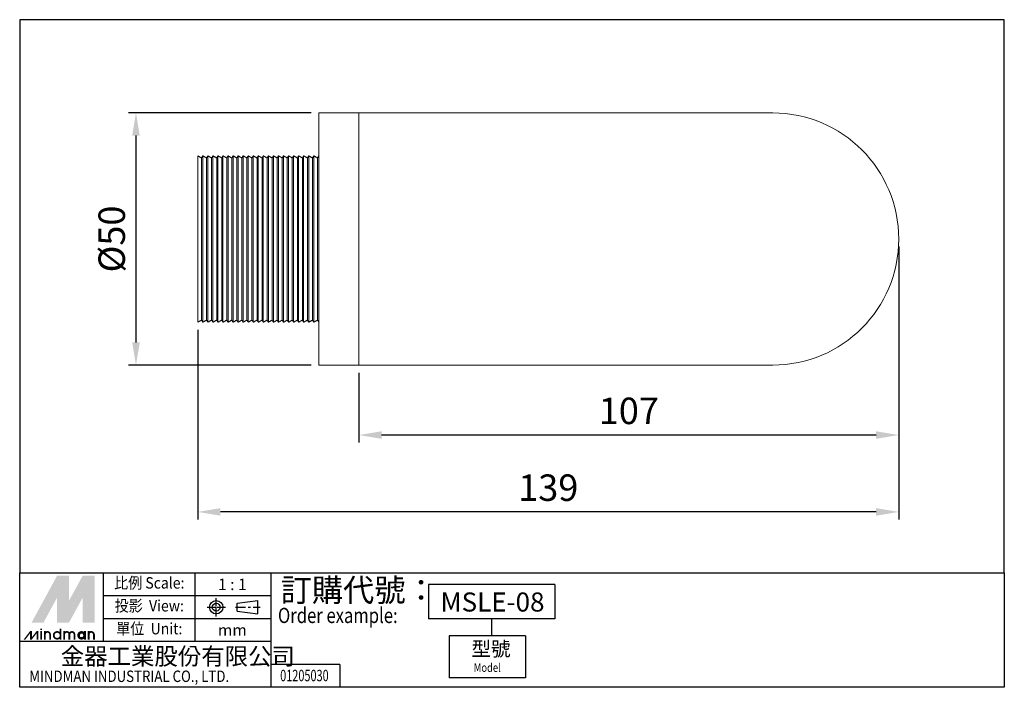
# Model space of a CAD drawing. Units: millimetres. Extents: x 393 to 588, y 243 to 375.
import ezdxf
from ezdxf.enums import TextEntityAlignment as Align

# ---------------------------------------------------------------- set-up
doc = ezdxf.new("R2010")
doc.units = ezdxf.units.MM
doc.linetypes.add('AM_ISO08W050x2', pattern=[9, 6, -0.75, 1.5, -0.75])
doc.linetypes.add('CENTER', pattern=[7, 4, -1, 1, -1])
doc.layers.add('AM_5', color=5, linetype='Continuous', lineweight=25)
doc.layers.add('LOGO', color=7, linetype='Continuous')
doc.styles.add('CHINESET', font='simplex.shx', dxfattribs={"bigfont": 'CHINESET.SHX'})
doc.styles.get("Standard").update_dxf_attribs({"font": 'ISOCP.SHX', "bigfont": 'CHINESET.SHX'})
doc.dimstyles.new('AM_ISO$0', dxfattribs={"dimscale": 1.5, "dimtxt": 3.5, "dimasz": 3, "dimexe": 1, "dimexo": 1, "dimgap": 1, "dimtad": 1, "dimdsep": 46, "dimtxsty": 'STANDARD', "dimcen": 0, "dimclrd": 256, "dimclre": 256, "dimclrt": 256, "dimadec": 0, "dimazin": 2, "dimtp": 0.1, "dimtm": 0.1, "dimtfac": 0.6, "dimtmove": 0, "dimatfit": 3, "dimfxl": 1, "dimlwd": -1, "dimlwe": -1, "dimarcsym": 0})

# ---------------------------------------------------------------- blocks, each defined once
blk = doc.blocks.new('*D26')
at = {"layer": 'AM_5'}
for p, q in [((567.17, 329.94), (567.17, 291.07)), ((460.13, 304.94), (460.13, 291.07)), ((562.67, 292.57), (464.63, 292.57))]:
    blk.add_line(p, q, dxfattribs=at)
for points in [[(464.63, 293.32), (464.63, 291.82), (460.13, 292.57)], [(562.67, 293.32), (562.67, 291.82), (567.17, 292.57)]]:
    blk.add_solid(points, dxfattribs=at)
at = {"layer": 'Defpoints', "color": 0}
for p in [(567.17, 331.44), (460.13, 306.44), (460.13, 292.57)]:
    blk.add_point(p, dxfattribs=at)
at = {"layer": 'AM_5', "insert": (513.65, 296.69), "char_height": 5.25, "attachment_point": 5}
blk.add_mtext('107', dxfattribs=at)
blk = doc.blocks.new('*D27')
at = {"layer": 'AM_5'}
for p, q in [((567.17, 328.44), (567.17, 275.83)), ((428.17, 313.44), (428.17, 275.83)), ((562.67, 277.33), (432.67, 277.33))]:
    blk.add_line(p, q, dxfattribs=at)
for points in [[(432.67, 278.08), (432.67, 276.58), (428.17, 277.33)], [(562.67, 278.08), (562.67, 276.58), (567.17, 277.33)]]:
    blk.add_solid(points, dxfattribs=at)
at = {"layer": 'Defpoints', "color": 0}
for p in [(567.17, 329.94), (428.17, 314.94), (428.17, 277.33)]:
    blk.add_point(p, dxfattribs=at)
at = {"layer": 'AM_5', "insert": (497.67, 281.46), "char_height": 5.25, "attachment_point": 5}
blk.add_mtext('139', dxfattribs=at)
blk = doc.blocks.new('*D28')
at = {"layer": 'AM_5'}
for p, q in [((450.67, 356.44), (414.42, 356.44)), ((415.92, 351.94), (415.92, 310.94)), ((450.67, 306.44), (414.42, 306.44))]:
    blk.add_line(p, q, dxfattribs=at)
for points in [[(415.17, 351.94), (416.67, 351.94), (415.92, 356.44)], [(415.17, 310.94), (416.67, 310.94), (415.92, 306.44)]]:
    blk.add_solid(points, dxfattribs=at)
at = {"layer": 'Defpoints', "color": 0}
for p in [(452.17, 356.44), (415.92, 306.44), (452.17, 306.44)]:
    blk.add_point(p, dxfattribs=at)
at = {"layer": 'AM_5', "insert": (411.79, 331.44), "char_height": 5.25, "attachment_point": 5, "rotation": 90}
blk.add_mtext('%%C50', dxfattribs=at)

msp = doc.modelspace()

# ---------------------------------------------------------------- linework, layer by layer
at = {"color": 7, "linetype": 'Continuous', "lineweight": 15}
for p, q in [((452.17, 331.44), (452.17, 356.44)), ((460.13, 306.44), (460.13, 356.44)), ((428.17, 347.94), (428.17, 314.94)), ((429.17, 347.94), (429.17, 314.94)), ((430.17, 347.94), (430.17, 314.94)), ((431.17, 347.94), (431.17, 314.94)), ((432.17, 347.94), (432.17, 314.94)), ((433.17, 347.94), (433.17, 314.94)), ((434.17, 347.94), (434.17, 314.94)), ((435.17, 347.94), (435.17, 314.94)), ((436.17, 347.94), (436.17, 314.94)), ((437.17, 347.94), (437.17, 314.94)), ((438.17, 347.94), (438.17, 314.94)), ((439.17, 347.94), (439.17, 314.94)), ((440.17, 347.94), (440.17, 314.94)), ((441.17, 347.94), (441.17, 314.94)), ((442.17, 347.94), (442.17, 314.94)), ((443.17, 347.94), (443.17, 314.94)), ((444.17, 347.94), (444.17, 314.94)), ((445.17, 347.94), (445.17, 314.94)), ((446.17, 347.94), (446.17, 314.94)), ((447.17, 347.94), (447.17, 314.94)), ((448.17, 347.94), (448.17, 314.94)), ((449.17, 347.94), (449.17, 314.94)), ((450.17, 347.94), (450.17, 314.94)), ((451.17, 347.94), (451.17, 314.94)), ((428.92, 347.51), (428.92, 315.37)), ((429.92, 347.51), (429.92, 315.37)), ((430.92, 347.51), (430.92, 315.37)), ((431.92, 347.51), (431.92, 315.37)), ((432.92, 347.51), (432.92, 315.37)), ((433.92, 347.51), (433.92, 315.37)), ((434.92, 347.51), (434.92, 315.37)), ((435.92, 347.51), (435.92, 315.37)), ((436.92, 347.51), (436.92, 315.37)), ((437.92, 347.51), (437.92, 315.37)), ((438.92, 347.51), (438.92, 315.37)), ((439.92, 347.51), (439.92, 315.37)), ((440.92, 347.51), (440.92, 315.37)), ((441.92, 347.51), (441.92, 315.37)), ((442.92, 347.51), (442.92, 315.37)), ((443.92, 347.51), (443.92, 315.37)), ((444.92, 347.51), (444.92, 315.37)), ((445.92, 347.51), (445.92, 315.37)), ((446.92, 347.51), (446.92, 315.37)), ((447.92, 347.51), (447.92, 315.37)), ((448.92, 347.51), (448.92, 315.37)), ((449.92, 347.51), (449.92, 315.37)), ((450.92, 347.51), (450.92, 315.37)), ((451.92, 347.51), (451.92, 315.37)), ((452.17, 306.44), (452.17, 331.44))]:
    msp.add_line(p, q, dxfattribs=at)
msp.add_arc((542.17, 331.44), 25, 270, 90, dxfattribs=at)
for points in [[(542.17, 356.44), (452.17, 356.44)], [(428.92, 347.51), (428.17, 347.94)], [(429.17, 347.94), (428.92, 347.51)], [(429.92, 347.51), (429.17, 347.94)], [(430.17, 347.94), (429.92, 347.51)], [(430.92, 347.51), (430.17, 347.94)], [(431.17, 347.94), (430.92, 347.51)], [(431.92, 347.51), (431.17, 347.94)], [(432.17, 347.94), (431.92, 347.51)], [(432.92, 347.51), (432.17, 347.94)], [(433.17, 347.94), (432.92, 347.51)], [(433.92, 347.51), (433.17, 347.94)], [(434.17, 347.94), (433.92, 347.51)], [(434.92, 347.51), (434.17, 347.94)], [(435.17, 347.94), (434.92, 347.51)], [(435.92, 347.51), (435.17, 347.94)], [(436.17, 347.94), (435.92, 347.51)], [(436.92, 347.51), (436.17, 347.94)], [(437.17, 347.94), (436.92, 347.51)], [(437.92, 347.51), (437.17, 347.94)], [(438.17, 347.94), (437.92, 347.51)], [(438.92, 347.51), (438.17, 347.94)], [(439.17, 347.94), (438.92, 347.51)], [(439.92, 347.51), (439.17, 347.94)], [(440.17, 347.94), (439.92, 347.51)], [(440.92, 347.51), (440.17, 347.94)], [(441.17, 347.94), (440.92, 347.51)], [(441.92, 347.51), (441.17, 347.94)], [(442.17, 347.94), (441.92, 347.51)], [(442.92, 347.51), (442.17, 347.94)], [(443.17, 347.94), (442.92, 347.51)], [(443.92, 347.51), (443.17, 347.94)], [(444.17, 347.94), (443.92, 347.51)], [(444.92, 347.51), (444.17, 347.94)], [(445.17, 347.94), (444.92, 347.51)], [(445.92, 347.51), (445.17, 347.94)], [(446.17, 347.94), (445.92, 347.51)], [(446.92, 347.51), (446.17, 347.94)], [(447.17, 347.94), (446.92, 347.51)], [(447.92, 347.51), (447.17, 347.94)], [(448.17, 347.94), (447.92, 347.51)], [(448.92, 347.51), (448.17, 347.94)], [(449.17, 347.94), (448.92, 347.51)], [(449.92, 347.51), (449.17, 347.94)], [(450.17, 347.94), (449.92, 347.51)], [(450.92, 347.51), (450.17, 347.94)], [(451.17, 347.94), (450.92, 347.51)], [(451.92, 347.51), (451.17, 347.94)], [(452.17, 347.94), (451.92, 347.51)], [(428.17, 314.94), (428.92, 315.37)], [(428.92, 315.37), (429.17, 314.94)], [(429.17, 314.94), (429.92, 315.37)], [(429.92, 315.37), (430.17, 314.94)], [(430.17, 314.94), (430.92, 315.37)], [(430.92, 315.37), (431.17, 314.94)], [(431.17, 314.94), (431.92, 315.37)], [(431.92, 315.37), (432.17, 314.94)], [(432.17, 314.94), (432.92, 315.37)], [(432.92, 315.37), (433.17, 314.94)], [(433.17, 314.94), (433.92, 315.37)], [(433.92, 315.37), (434.17, 314.94)], [(434.17, 314.94), (434.92, 315.37)], [(434.92, 315.37), (435.17, 314.94)], [(435.17, 314.94), (435.92, 315.37)], [(435.92, 315.37), (436.17, 314.94)], [(436.17, 314.94), (436.92, 315.37)], [(436.92, 315.37), (437.17, 314.94)], [(437.17, 314.94), (437.92, 315.37)], [(437.92, 315.37), (438.17, 314.94)], [(438.17, 314.94), (438.92, 315.37)], [(438.92, 315.37), (439.17, 314.94)], [(439.17, 314.94), (439.92, 315.37)], [(439.92, 315.37), (440.17, 314.94)], [(440.17, 314.94), (440.92, 315.37)], [(440.92, 315.37), (441.17, 314.94)], [(441.17, 314.94), (441.92, 315.37)], [(441.92, 315.37), (442.17, 314.94)], [(442.17, 314.94), (442.92, 315.37)], [(442.92, 315.37), (443.17, 314.94)], [(443.17, 314.94), (443.92, 315.37)], [(443.92, 315.37), (444.17, 314.94)], [(444.17, 314.94), (444.92, 315.37)], [(444.92, 315.37), (445.17, 314.94)], [(445.17, 314.94), (445.92, 315.37)], [(445.92, 315.37), (446.17, 314.94)], [(446.17, 314.94), (446.92, 315.37)], [(446.92, 315.37), (447.17, 314.94)], [(447.17, 314.94), (447.92, 315.37)], [(447.92, 315.37), (448.17, 314.94)], [(448.17, 314.94), (448.92, 315.37)], [(448.92, 315.37), (449.17, 314.94)], [(449.17, 314.94), (449.92, 315.37)], [(449.92, 315.37), (450.17, 314.94)], [(450.17, 314.94), (450.92, 315.37)], [(450.92, 315.37), (451.17, 314.94)], [(451.17, 314.94), (451.92, 315.37)], [(451.92, 315.37), (452.17, 314.94)], [(452.17, 306.44), (542.17, 306.44)]]:
    msp.add_open_spline(points, degree=1, dxfattribs=at)
at = {"layer": 'LOGO', "color": 4}
for p, q in [((409.49, 251.63), (409.49, 265.23)), ((427.63, 251.63), (427.63, 265.23)), ((442.75, 242.56), (442.75, 265.23)), ((498.96, 262.97), (473.94, 262.97)), ((473.94, 262.97), (473.94, 256.16)), ((498.96, 262.97), (498.96, 256.16)), ((442.75, 260.7), (409.49, 260.7)), ((442.75, 256.16), (409.49, 256.16)), ((498.96, 256.16), (473.94, 256.16)), ((486.4, 256.16), (486.4, 252.76)), ((478.05, 252.76), (478.05, 244.45)), ((493.17, 252.76), (478.05, 252.76)), ((493.17, 252.76), (493.17, 244.45)), ((442.75, 251.63), (392.86, 251.63)), ((456.36, 247.09), (442.75, 247.09)), ((456.36, 247.09), (456.36, 242.56)), ((493.17, 244.45), (478.05, 244.45))]:
    msp.add_line(p, q, dxfattribs=at)
at = {"layer": 'LOGO', "linetype": 'AM_ISO08W050x2', "ltscale": 0.3}
for p, q in [((431.83, 256.62), (431.83, 260.25)), ((430.02, 258.44), (433.65, 258.44))]:
    msp.add_line(p, q, dxfattribs=at)
at = {"layer": 'LOGO', "linetype": 'Continuous'}
for p, q in [((435.98, 259.21), (440.11, 259.75)), ((435.98, 257.66), (440.11, 257.12))]:
    msp.add_line(p, q, dxfattribs=at)
at = {"layer": 'LOGO'}
for p, q in [((440.11, 257.12), (440.11, 259.75)), ((435.98, 257.66), (435.98, 259.21)), ((407.72, 252.02), (407.72, 253.03))]:
    msp.add_line(p, q, dxfattribs=at)
at = {"layer": 'LOGO', "linetype": 'CENTER', "ltscale": 0.5}
msp.add_line((435.65, 258.44), (440.52, 258.44), dxfattribs=at)
at = {"layer": 'LOGO', "color": 4}
for points in [[(392.86, 265.23), (588.1, 265.23), (588.1, 374.93), (392.86, 374.93)], [(392.86, 265.23), (588.1, 265.23), (588.1, 242.56), (392.86, 242.56)]]:
    msp.add_lwpolyline(points, close=True, dxfattribs=at)
at = {"layer": 'LOGO', "color": 5, "const_width": 0.339}
for points in [[(398.88, 253.03, 1), (397.86, 253.03, 1)], [(402.71, 253.03, 1), (401.69, 253.03, 1)], [(403.72, 253.03, 1), (402.71, 253.03, 1)], [(407.56, 253.03, 1), (406.54, 253.03, 1)]]:
    msp.add_lwpolyline(points, format="xyb", dxfattribs=at)
for points in [[(399.61, 252.86, 1), (400.96, 252.86, 1)], [(404.46, 252.86, 1), (405.81, 252.86, 1)]]:
    msp.add_lwpolyline(points, format="xyb", close=True, dxfattribs=at)
at = {"layer": 'LOGO', "color": 5}
msp.add_lwpolyline([(404.63, 252.86, 1), (405.64, 252.86, 1)], format="xyb", close=True, dxfattribs=at)
at = {"layer": 'LOGO', "linetype": 'Continuous'}
for radius in [1.32, 0.771]:
    msp.add_circle((431.83, 258.44), radius, dxfattribs=at)
at = {"layer": 'LOGO', "color": 5}
msp.add_circle((405.13, 252.86), 0.507, dxfattribs=at)
for points in [[(395.22, 255.4), (396.2, 255.4), (400.29, 264.7), (401.27, 264.7)], [(396.6, 255.4), (397.58, 255.4), (401.27, 263.95), (400.29, 260.36)], [(400.29, 255.4), (401.27, 255.4), (400.29, 260.36), (401.27, 263.95)], [(401.67, 264.7), (402.65, 264.7), (401.67, 256.14), (402.65, 259.74)], [(401.67, 256.14), (402.65, 259.74), (406.34, 264.7), (405.36, 264.7)], [(401.67, 255.4), (402.65, 255.4), (406.34, 263.95), (405.36, 260.36)], [(406.34, 263.95), (405.36, 260.36), (406.34, 255.4), (405.36, 255.4)], [(406.74, 255.4), (407.72, 255.4), (406.74, 264.7), (407.72, 264.7)], [(396.96, 253.94), (397.3, 253.94), (396.96, 254.21), (397.3, 254.21)], [(400.79, 254.21), (401.13, 254.21), (400.79, 252.02), (401.13, 252.02)], [(393.64, 252.02), (393.98, 252.02), (394.93, 253.71), (395.27, 253.71)], [(394.93, 253.71), (395.27, 253.71), (394.93, 252.02), (395.27, 252.02)], [(394.93, 252.02), (395.27, 252.02), (396.22, 253.71), (396.56, 253.71)], [(396.22, 253.71), (396.56, 253.71), (396.22, 252.02), (396.56, 252.02)], [(396.96, 253.71), (397.3, 253.71), (396.96, 252.02), (397.3, 252.02)], [(397.69, 253.71), (398.03, 253.71), (397.69, 252.02), (398.03, 252.02)], [(398.71, 253.03), (399.05, 253.03), (398.71, 252.02), (399.05, 252.02)], [(401.53, 253.71), (401.86, 253.71), (401.53, 252.02), (401.86, 252.02)], [(402.54, 253.03), (402.88, 253.03), (402.54, 252.02), (402.88, 252.02)], [(403.56, 253.03), (403.89, 253.03), (403.56, 252.02), (403.89, 252.02)], [(405.64, 253.71), (405.98, 253.71), (405.64, 252.02), (405.98, 252.02)], [(406.37, 252.02), (406.71, 252.02), (406.37, 253.71), (406.71, 253.71)], [(407.39, 253.03), (407.72, 253.03), (407.39, 252.02), (407.72, 252.02)]]:
    msp.add_solid(points, dxfattribs=at)
at = {"layer": 'LOGO', "color": 2}
for points in [[(396.2, 255.4), (396.6, 255.4), (401.27, 264.7), (401.67, 264.7)], [(401.27, 264.7), (401.67, 264.7), (401.27, 255.4), (401.67, 255.4)], [(401.27, 255.4), (401.67, 255.4), (406.34, 264.7), (406.74, 264.7)], [(406.34, 264.7), (406.74, 264.7), (406.34, 255.4), (406.74, 255.4)]]:
    msp.add_solid(points, dxfattribs=at)

# ---------------------------------------------------------------- texts
at = {"layer": 'LOGO', "style": 'CHINESET', "width": 0.9}
for s, p in [('比例 Scale:', (418.56, 262.97, 148.62)), ('投影  View:', (418.56, 258.43, 148.62)), ('單位  Unit:', (418.56, 253.9, 148.62))]:
    msp.add_text(s, height=2.268, dxfattribs=at).set_placement(p, align=Align.MIDDLE)
at = {"layer": 'LOGO', "style": 'CHINESET'}
for s, p in [('1 : 1', (435.03, 262.97)), ('mm', (435.03, 253.9))]:
    msp.add_text(s, height=2.268, dxfattribs=at).set_placement(p, align=Align.MIDDLE_CENTER)
at = {"layer": 'LOGO', "color": 7, "style": 'CHINESET'}
msp.add_text('訂購代號：', height=4.535, dxfattribs=at).set_placement((444.61, 259.56))
at = {"layer": 'LOGO', "linetype": 'Continuous'}
msp.add_text('MSLE-08', height=3.78, dxfattribs=at).set_placement((476.31, 257.58))
at = {"layer": 'LOGO', "color": 7, "style": 'CHINESET', "width": 0.8}
msp.add_text('Order example:', height=3.0236, dxfattribs=at).set_placement((444.07, 255.3))
at = {"layer": 'LOGO', "style": 'CHINESET'}
msp.add_text('型號', height=2.835, dxfattribs=at).set_placement((482.45, 248.77, 148.62))
at = {"layer": 'LOGO', "linetype": 'Continuous', "style": 'CHINESET'}
msp.add_text('金器工業股份有限公司', height=3.402, dxfattribs=at).set_placement((401.01, 247.01))
at = {"layer": 'LOGO', "style": 'CHINESET', "width": 0.7}
msp.add_text('01205030', height=2.268, dxfattribs=at).set_placement((449.32, 243.76), align=Align.CENTER)
at = {"layer": 'LOGO', "linetype": 'Continuous', "style": 'CHINESET'}
for s, height, width, p in [('Model', 1.701, 0.8, (482.9, 245.62, 148.62)), ('MINDMAN INDUSTRIAL CO., LTD.', 2.2677, 0.85, (394.76, 243.61))]:
    msp.add_text(s, height=height, dxfattribs=dict(at, width=width)).set_placement(p)

# ---------------------------------------------------------------- dimensions: what is measured, and where the dimension line sits
at = {"layer": 'AM_5'}
dim = msp.add_linear_dim(base=(415.92, 306.44), p1=(452.17, 356.44), p2=(452.17, 306.44), angle=270, text='%%C<>', dimstyle='AM_ISO$0', override={"dimscale": 1.5, "dimdec": 1, "dimlfac": 1, "dimtdec": 8}, dxfattribs=at)
dim.commit()
dim.dimension.update_dxf_attribs({"geometry": '*D28', "text_midpoint": (411.79, 331.44)})
dim = msp.add_linear_dim(base=(460.13, 292.57), p1=(567.17, 331.44), p2=(460.13, 306.44), dimstyle='AM_ISO$0', override={"dimdec": 0, "dimtdec": 8}, dxfattribs=at)
dim.commit()
dim.dimension.update_dxf_attribs({"geometry": '*D26', "text_midpoint": (513.65, 296.69)})
dim = msp.add_linear_dim(base=(428.17, 277.33), p1=(567.17, 329.94), p2=(428.17, 314.94), dimstyle='AM_ISO$0', override={"dimscale": 1.5, "dimdec": 1, "dimlfac": 1, "dimtdec": 8}, dxfattribs=at)
dim.commit()
dim.dimension.update_dxf_attribs({"geometry": '*D27', "text_midpoint": (497.67, 277.33), "dimtype": 160})

doc.saveas('drawing.dxf')
